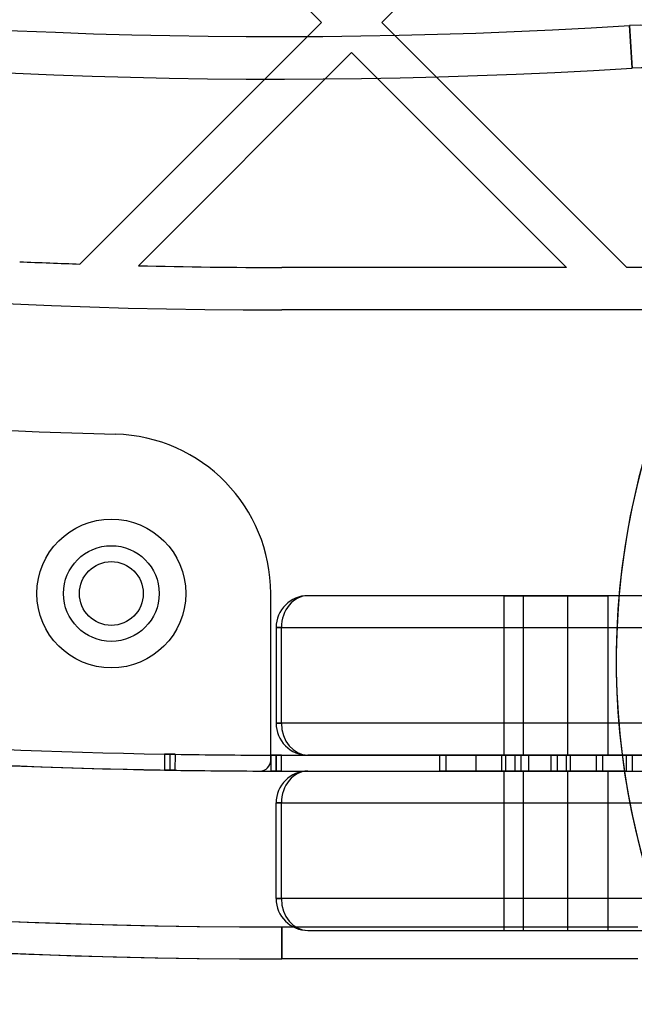
# Model space of a CAD drawing. Units: millimetres. Extents: x 18595 to 24820, y 27337 to 32558.
# Drawn here: x 21667 to 21725, y 28865 to 28958 of the extents above; entities that cross this region are included whole.
import ezdxf

# ---------------------------------------------------------------- set-up
doc = ezdxf.new("R2010")
doc.units = ezdxf.units.MM
doc.header["$LTSCALE"] = 200
doc.layers.add('OTWORY_MONTAŻOWE', color=1, linetype='Continuous')

msp = doc.modelspace()

# ---------------------------------------------------------------- linework, layer by layer
at = {"color": 7, "linetype": 'Continuous', "lineweight": 25}
for p, q in [((21695.6179609219, 28957.48431269962), (21670.16211679918, 28982.94015682233)), ((21726.73065929441, 28982.94015682203), (21701.27481517142, 28957.48431269958)), ((21695.6179609219, 28957.48431269962), (21672.88852095592, 28934.75487273413)), ((21724.32532151815, 28934.43380635286), (21701.27481517142, 28957.48431269958)), ((21724.82655452484, 28953.19316543025), (21724.5797362032, 28957.18554325758)), ((21724.5797362032, 28957.18554325758), (21724.82655452484, 28953.19316543025)), ((21698.44638804664, 28954.65588557487), (21678.38626815884, 28934.5957656875)), ((21718.66846726866, 28934.43380635286), (21698.44638804664, 28954.65588557487)), ((21718.66846726866, 28934.43380635286), (21691.86531905611, 28934.43380635286)), ((21733.81879917119, 28934.43380635286), (21724.32532151815, 28934.43380635286)), ((21731.53169212793, 28930.43380635286), (21691.86531905611, 28930.43380635286)), ((21690.83794682696, 28888.0573390873), (21690.83794682696, 28903.75866442627)), ((21752.83794682695, 28903.55548518285), (21694.33794682695, 28903.55548518285)), ((21712.78037075635, 28903.55548518285), (21712.78037075635, 28888.55548518285)), ((21712.78037075634, 28903.55548518285), (21712.78037075634, 28888.55548518285)), ((21712.78037075635, 28903.55548518285), (21718.78037075635, 28903.55548518285)), ((21712.78037075634, 28903.55548518285), (21718.78037075634, 28903.55548518285)), ((21714.58794682696, 28903.55548518285), (21714.58794682696, 28888.55548518285)), ((21714.58794682696, 28903.55548518285), (21722.54327013186, 28903.55548518285)), ((21718.78037075635, 28888.55548518285), (21718.78037075635, 28903.55548518285)), ((21718.78037075634, 28888.55548518285), (21718.78037075634, 28903.55548518285)), ((21722.58794682696, 28888.55548518285), (21722.58794682696, 28903.55548518285)), ((21691.33794682695, 28900.55548518285), (21691.33794682695, 28891.55548518285)), ((21691.83794682695, 28900.55548518285), (21691.33794682695, 28900.55548518285)), ((21691.33794682695, 28900.55548518285), (21691.83794682695, 28900.55548518285)), ((21691.83794682695, 28891.55548518285), (21691.83794682695, 28900.55548518285)), ((21691.83794682695, 28900.55548518285), (21755.33794682695, 28900.55548518285)), ((21691.33794682695, 28891.55548518285), (21691.83794682695, 28891.55548518285)), ((21691.83794682695, 28891.55548518285), (21691.33794682695, 28891.55548518285)), ((21755.33794682695, 28891.55548518285), (21691.83794682695, 28891.55548518285)), ((21680.85144165214, 28888.64617451032), (21680.82549901147, 28887.1463988673)), ((21680.85144165214, 28888.64617451032), (21680.82549901147, 28887.1463988673)), ((21681.35075274643, 28888.63774326689), (21681.32604535508, 28887.13794676576)), ((21681.35075274643, 28888.63774326689), (21681.32604535508, 28887.13794676576)), ((21681.35075274643, 28888.63774326689), (21681.32604535508, 28887.13794676576)), ((21681.35075274643, 28888.63774326689), (21681.32604535508, 28887.13794676576)), ((21681.85007061549, 28888.62972326737), (21681.82659849021, 28887.1299069255)), ((21681.85007061549, 28888.62972326737), (21681.82659849021, 28887.1299069255)), ((21690.83856459614, 28888.55569083271), (21690.83732917084, 28887.05569134146)), ((21690.83856459614, 28888.55569083271), (21690.83732917084, 28887.05569134146)), ((21691.83794682696, 28888.55548518285), (21691.33794682696, 28888.55548518285)), ((21691.33794682696, 28887.05548518286), (21691.33794682696, 28888.55548518285)), ((21691.33794682696, 28888.55548518285), (21691.33794682696, 28887.05548518286)), ((21691.33794682696, 28887.05548518286), (21691.33794682696, 28888.55548518285)), ((21691.33794682696, 28888.55548518285), (21691.83794682696, 28888.55548518285)), ((21691.83794682696, 28887.05548518286), (21691.83794682696, 28888.55548518285)), ((21691.83794682696, 28888.55548518285), (21745.33794682696, 28888.55548518285)), ((21752.83794682695, 28888.55548518284), (21694.33794682695, 28888.55548518285)), ((21706.71687901509, 28888.55548518285), (21706.71687901509, 28887.05548518286)), ((21710.13109257747, 28888.55548518285), (21706.71687901509, 28888.55548518285)), ((21707.30266545272, 28888.55548518285), (21714.37373326459, 28888.55548518285)), ((21707.30266545272, 28888.55548518285), (21707.30266545272, 28887.05548518286)), ((21712.93439343637, 28888.55548518285), (21710.13109257747, 28888.55548518285)), ((21710.13109257747, 28888.55548518285), (21710.13109257747, 28887.05548518286)), ((21712.53794682696, 28888.55548518285), (21712.53794682696, 28887.05548518286)), ((21712.53794682696, 28888.55548518285), (21712.53794682696, 28887.05548518286)), ((21712.53794682696, 28888.55548518285), (21718.99362106302, 28888.55548518285)), ((21712.53794682696, 28888.55548518285), (21718.99362106302, 28888.55548518285)), ((21712.78037075635, 28888.55548518285), (21718.78037075635, 28888.55548518285)), ((21712.78037075634, 28888.55548518285), (21718.78037075634, 28888.55548518285)), ((21713.78794682696, 28888.55548518285), (21712.93439343637, 28888.55548518285)), ((21712.93439343637, 28888.55548518285), (21712.93439343637, 28887.05548518286)), ((21717.78794682696, 28888.55548518285), (21713.78794682696, 28888.55548518285)), ((21713.78794682696, 28888.55548518285), (21713.78794682696, 28887.05548518286)), ((21714.37373326459, 28888.55548518285), (21717.20216038933, 28888.55548518285)), ((21714.37373326459, 28888.55548518285), (21714.37373326459, 28887.05548518286)), ((21714.58794682696, 28888.55548518285), (21722.54327013186, 28888.55548518285)), ((21715.08794682696, 28888.55548518285), (21715.08794682696, 28887.05548518286)), ((21715.08794682696, 28888.55548518285), (21722.04021138887, 28888.55548518285)), ((21717.20216038933, 28888.55548518285), (21717.20216038933, 28887.05548518286)), ((21717.20216038933, 28888.55548518285), (21724.2732282012, 28888.55548518285)), ((21718.64150021755, 28888.55548518285), (21717.78794682696, 28888.55548518285)), ((21717.78794682696, 28888.55548518285), (21717.78794682696, 28887.05548518286)), ((21721.44480107645, 28888.55548518285), (21718.64150021755, 28888.55548518285)), ((21718.64150021755, 28888.55548518285), (21718.64150021755, 28887.05548518286)), ((21719.03794682696, 28887.05548518286), (21719.03794682696, 28888.55548518285)), ((21719.03794682696, 28887.05548518286), (21719.03794682696, 28888.55548518285)), ((21721.44480107645, 28888.55548518285), (21724.85901463883, 28888.55548518285)), ((21721.44480107645, 28888.55548518285), (21721.44480107645, 28887.05548518286)), ((21722.08794682696, 28887.05548518286), (21722.08794682696, 28888.55548518285)), ((21724.2732282012, 28888.55548518285), (21724.2732282012, 28887.05548518286)), ((21724.85901463883, 28887.05548518286), (21724.85901463883, 28888.55548518285)), ((21691.33794682696, 28887.05548518286), (21691.83794682696, 28887.05548518286)), ((21691.83794682696, 28887.05548518286), (21691.33794682696, 28887.05548518286)), ((21691.83794682696, 28887.05548518286), (21745.33794682696, 28887.05548518286)), ((21694.33794682695, 28887.05548518285), (21752.83794682695, 28887.05548518285)), ((21710.13109257747, 28887.05548518286), (21706.71687901509, 28887.05548518286)), ((21714.37373326459, 28887.05548518286), (21707.30266545272, 28887.05548518286)), ((21710.13109257747, 28887.05548518286), (21712.93439343637, 28887.05548518286)), ((21712.53794682696, 28887.05548518286), (21718.99362106302, 28887.05548518286)), ((21712.53794682696, 28887.05548518286), (21718.99362106302, 28887.05548518286)), ((21712.78037075634, 28887.05548518285), (21712.78037075634, 28872.05548518285)), ((21712.78037075635, 28887.05548518285), (21712.78037075635, 28872.05548518285)), ((21712.78037075635, 28887.05548518285), (21718.78037075635, 28887.05548518285)), ((21712.78037075634, 28887.05548518285), (21718.78037075634, 28887.05548518285)), ((21712.93439343637, 28887.05548518286), (21713.78794682696, 28887.05548518286)), ((21713.78794682696, 28887.05548518286), (21717.78794682696, 28887.05548518286)), ((21717.20216038933, 28887.05548518286), (21714.37373326459, 28887.05548518286)), ((21714.58794682696, 28887.05548518285), (21714.58794682696, 28872.05548518285)), ((21714.58794682696, 28887.05548518285), (21722.54327013186, 28887.05548518285)), ((21715.08794682696, 28887.05548518286), (21722.04021138887, 28887.05548518286)), ((21724.2732282012, 28887.05548518286), (21717.20216038933, 28887.05548518286)), ((21717.78794682696, 28887.05548518286), (21718.64150021755, 28887.05548518286)), ((21718.64150021755, 28887.05548518286), (21721.44480107645, 28887.05548518286)), ((21718.78037075634, 28872.05548518285), (21718.78037075634, 28887.05548518285)), ((21718.78037075635, 28872.05548518285), (21718.78037075635, 28887.05548518285)), ((21721.44480107645, 28887.05548518286), (21724.85901463883, 28887.05548518286)), ((21722.58794682696, 28872.05548518285), (21722.58794682696, 28887.05548518285)), ((21691.33794682695, 28875.05548518284), (21691.33794682695, 28884.05548518285)), ((21691.33794682695, 28884.05548518285), (21691.83794682695, 28884.05548518285)), ((21691.83794682695, 28884.05548518285), (21691.33794682695, 28884.05548518285)), ((21691.83794682695, 28875.05548518284), (21691.83794682695, 28884.05548518285)), ((21691.83794682695, 28884.05548518285), (21755.33794682695, 28884.05548518285)), ((21691.83794682695, 28875.05548518284), (21691.33794682695, 28875.05548518284)), ((21691.33794682695, 28875.05548518284), (21691.83794682695, 28875.05548518284)), ((21755.33794682695, 28875.05548518285), (21691.83794682695, 28875.05548518284)), ((21691.86531905611, 28872.38380635286), (21725.36568766981, 28872.38380635286)), ((21691.86531905611, 28869.38380635286), (21691.86531905611, 28872.38380635286)), ((21691.86531905611, 28872.38380635286), (21691.86531905611, 28869.38380635286)), ((21694.33794682695, 28872.05548518285), (21752.83794682695, 28872.05548518285)), ((21712.78037075634, 28872.05548518285), (21718.78037075634, 28872.05548518285)), ((21712.78037075635, 28872.05548518285), (21718.78037075635, 28872.05548518285)), ((21714.58794682696, 28872.05548518285), (21722.54327013186, 28872.05548518285)), ((21725.36568766981, 28869.38380635286), (21691.86531905611, 28869.38380635286))]:
    msp.add_line(p, q, dxfattribs=at)
for radius in [7.000000000001181, 7.000000000001181, 4.499999999996901, 4.499999999996901, 4.499999999996901, 4.499999999996901, 2.999999999997934, 2.999999999997934]:
    msp.add_circle((21675.83794682696, 28903.75866442627), radius, dxfattribs=at)
for centre, radius, start, end in [((21691.33794682696, 29494.88380635286), 542.7248265085046, 176.4623406260683, 273.5376593739329), ((21691.33794682696, 29494.88380635286), 542.7248265085046, 176.4623406260683, 273.5376593739329), ((21691.33794682696, 29494.88380635286), 538.7248265085021, 176.4623406260679, 273.5376593739329), ((21691.33794682696, 29494.88380635286), 538.7248265085021, 176.4623406260679, 273.5376593739329), ((21691.86531905611, 29495.411178582), 626.0273722291422, 180, 270.0000000000008), ((21691.86531905611, 29495.411178582), 623.0273722291422, 180, 270.0000000000008), ((21691.33794682696, 29494.88380635286), 657.8283211699963, 180, 270.0000000000008), ((21691.33794682696, 29494.88380635286), 657.8283211699963, 180, 270.0000000000008), ((21691.33794682696, 29494.88380635286), 653.82832117, 180, 270.0000000000008), ((21691.33794682696, 29494.88380635286), 653.82832117, 180, 270.0000000000008), ((21691.33794682696, 29494.88380635286), 607.8283211699994, 180.1416277945403, 269.858372205462), ((21691.33794682696, 29494.88380635286), 607.8283211699994, 180.1416277945403, 269.858372205462), ((21691.33794682696, 29494.88380635286), 607.8283211699994, 180.1416277945403, 269.858372205462), ((21691.33794682696, 29494.88380635286), 607.8283211699994, 180.1416277945403, 269.858372205462), ((21691.33794682696, 29494.88380635286), 576.3283211700004, 181.5020188943102, 268.4979811056921), ((21691.33794682696, 29494.88380635286), 576.3283211700004, 181.5020188943102, 268.4979811056921), ((21691.33794682696, 29494.88380635286), 576.3283211700004, 181.5020188943102, 268.4979811056921), ((21691.33794682696, 29494.88380635286), 576.3283211700004, 181.5020188943102, 268.4979811056921), ((21691.86531905611, 29495.411178582), 564.9773722291437, 223.684082530604, 270.0000000000008), ((21691.86531905611, 29495.411178582), 564.9773722291437, 223.684082530604, 270.0000000000008), ((21691.86531905611, 29495.411178582), 623.0273722291439, 223.806710567434, 270.0000000000008), ((21691.86531905611, 29495.411178582), 626.0273722291423, 224.0826481475615, 270.0000000000008), ((21725.8138278114, 28937.22365412096), 20.00000000000261, 45, 93.53765937393194), ((21725.8138278114, 28937.22365412096), 20.00000000000261, 45, 93.53765937393194), ((21725.8138278114, 28937.22365412096), 16.00000000000354, 45, 93.53765937393162), ((21725.8138278114, 28937.22365412096), 16.00000000000354, 45, 93.53765937393162), ((21691.86531905611, 29495.411178582), 560.9773722291458, 267.4815054602656, 268.0614228448138), ((21691.86531905611, 29495.411178582), 560.9773722291458, 267.4815054602656, 268.0614228448138), ((21691.86531905611, 29495.411178582), 560.9773722291429, 268.6231760891808, 270.0000000000008), ((21691.86531905611, 29495.411178582), 560.9773722291429, 268.6231760891808, 270.0000000000008), ((21793.88794682696, 28897.43380635286), 70.55000000064213, 152.1114387604485, 200.6948566139132), ((21793.88794682696, 28897.43380635286), 70.55000000064253, 152.1114387604485, 203.226159823508), ((21675.83794682696, 28903.75866442627), 15.00000000000375, 0, 88.49798110569411), ((21675.83794682696, 28903.75866442627), 15.00000000000375, 0, 88.49798110569411), ((21675.83794682696, 28903.75866442627), 15.00000000000375, 0, 88.49798110569411), ((21675.83794682696, 28903.75866442627), 15.00000000000375, 0, 88.49798110569411), ((21694.33794682695, 28900.55548518285), 3, 90, 180), ((21691.33794682696, 29494.88380635286), 606.3283211699993, 257.3248748488003, 269.009014712093), ((21691.33794682696, 29494.88380635286), 606.3283211699993, 257.3248748488003, 269.009014712093), ((21691.33794682696, 29494.88380635286), 607.8283211700016, 257.3248748488001, 269.0090147120927), ((21691.33794682696, 29494.88380635286), 607.8283211700008, 257.3248748488004, 269.009014712093), ((21694.33794682695, 28891.55548518285), 3, 180, 270.0000000000008), ((21691.33794682696, 29494.88380635286), 606.3283211700001, 269.1033942633221, 269.9528102243864), ((21691.33794682696, 29494.88380635286), 606.3283211700001, 269.1033942633221, 269.9528102243864), ((21689.83794682696, 28888.0573390873), 0.9999999999996372, 269.8583722053943, 0), ((21689.83794682696, 28888.0573390873), 0.9999999999996372, 269.8583722053943, 0), ((21689.83794682696, 28888.0573390873), 0.9999999999996372, 269.8583722053943, 0), ((21689.83794682696, 28888.0573390873), 0.9999999999996372, 269.8583722053943, 0), ((21691.33794682696, 29494.88380635286), 607.8283211700015, 269.1033942633222, 269.9528102243863), ((21691.33794682696, 29494.88380635286), 607.8283211700015, 269.1033942633222, 269.9528102243863), ((21694.33794682695, 28884.05548518285), 3, 90, 180), ((21694.33794682695, 28875.05548518285), 3.000000000003638, 180.0000000001397, 270.0000000000008)]:
    msp.add_arc(centre, radius, start, end, dxfattribs=at)
for centre, major_axis, ratio, start_param, end_param in [((21694.33794682695, 28900.55548518285), (0, 3), 0.8333333333321207, 0, 1.570796326794897), ((21694.33794682695, 28900.55548518285), (0, 3), 0.8333333333333334, 0, 1.570796326794897), ((21694.33794682695, 28891.55548518285), (0, 2.999999999996362), 0.8333333333331312, 1.570796326794897, 3.141592653589793), ((21694.33794682695, 28891.55548518285), (0, 2.999999999996362), 0.8333333333343439, 1.570796326794897, 3.141592653589793), ((21694.33794682695, 28884.05548518285), (0, 3), 0.8333333333321207, 0, 1.570796326794897), ((21694.33794682695, 28884.05548518285), (0, 3), 0.8333333333333334, 0, 1.570796326794897), ((21694.33794682695, 28875.05548518285), (0, 2.999999999996362), 0.8333333333343439, 1.570796326797322, 3.141592653589793), ((21694.33794682695, 28875.05548518285), (0, 2.999999999996362), 0.8333333333331312, 1.570796326797322, 3.141592653589793)]:
    msp.add_ellipse(centre, major_axis=major_axis, ratio=ratio, start_param=start_param, end_param=end_param, dxfattribs=at)
for points, knots in [([(21680.85144165214, 28888.64617451032), (21680.91654724112, 28888.64505467962), (21681.03967281367, 28888.64293689221), (21681.19303067188, 28888.64035809408), (21681.30343368727, 28888.63852279326), (21681.33469771498, 28888.63800775483), (21681.35075274643, 28888.63774326689)], [0, 0, 0, 0, 0.2738729453615641, 0.5179396075659333, 0.7524472907162438, 1, 1, 1, 1]), ([(21681.35075274643, 28888.63774326689), (21681.32925748161, 28888.63809763973), (21681.28862292647, 28888.63876754459), (21681.17602003063, 28888.6406431275), (21681.02807244273, 28888.64313520821), (21680.91135131946, 28888.64514363921), (21680.85144165214, 28888.64617451032)], [0, 0, 0, 0, 0.2742790517177187, 0.5184959267270456, 0.7528575116699694, 1, 1, 1, 1]), ([(21681.35075274643, 28888.63774326689), (21681.37224801993, 28888.63738942094), (21681.41288259148, 28888.6367205121), (21681.52548616526, 28888.63488608209), (21681.67343555878, 28888.63250360649), (21681.79015950118, 28888.63066630335), (21681.85007061549, 28888.62972326737)], [0, 0, 0, 0, 0.2742790517170711, 0.5184959267267634, 0.7528575116696413, 1, 1, 1, 1]), ([(21681.85007061549, 28888.62972326737), (21681.78496346876, 28888.63074853903), (21681.66183495024, 28888.63268749946), (21681.50847536581, 28888.63516151208), (21681.39807180561, 28888.63696374107), (21681.36680777789, 28888.63747877914), (21681.35075274643, 28888.63774326689)], [0, 0, 0, 0, 0.2738729453617126, 0.5179396075658116, 0.7524472907162648, 1, 1, 1, 1]), ([(21690.83856459614, 28888.55569083271), (21690.90367979791, 28888.55564354677), (21691.02682354985, 28888.55555412115), (21691.18020307954, 28888.55550172129), (21691.29062134733, 28888.55548518313), (21691.32188961709, 28888.55548518295), (21691.33794682696, 28888.55548518285)], [0, 0, 0, 0, 0.2738729453614162, 0.5179396075657142, 0.7524472907162298, 1, 1, 1, 1]), ([(21691.33794682695, 28888.55548518285), (21691.31644834876, 28888.55548544635), (21691.27580772167, 28888.55548594446), (21691.1631889953, 28888.55550652396), (21691.01522076475, 28888.55556133409), (21690.89848284119, 28888.55564690936), (21690.83856459614, 28888.55569083271)], [0, 0, 0, 0, 0.2742793184389308, 0.5184963976720671, 0.7528579406017483, 0.9999999999999999, 0.9999999999999999, 0.9999999999999999, 0.9999999999999999]), ([(21680.82549901147, 28887.1463988673), (21680.89075939203, 28887.14527637189), (21681.01414629337, 28887.14315408531), (21681.16788202187, 28887.14056891352), (21681.27858743652, 28887.13872858102), (21681.30994631994, 28887.13821197906), (21681.32604535508, 28887.13794676576)], [0, 0, 0, 0, 0.2741196233931074, 0.5182741907336056, 0.7526914262274522, 0.9999999999999999, 0.9999999999999999, 0.9999999999999999, 0.9999999999999999]), ([(21681.32604535508, 28887.13794676576), (21681.30449293437, 28887.1383020814), (21681.26373997065, 28887.13897393936), (21681.15083091858, 28887.14085462628), (21681.00251355168, 28887.14335295528), (21680.88555044874, 28887.14536555447), (21680.82549901147, 28887.1463988673)], [0, 0, 0, 0, 0.2740324048836559, 0.518161407667798, 0.7526134372629526, 1, 1, 1, 1]), ([(21681.32604535508, 28887.13794676576), (21681.3475977845, 28887.13759197946), (21681.38835076471, 28887.13692112242), (21681.50126049672, 28887.13508170927), (21681.64957967439, 28887.13269329851), (21681.76654560246, 28887.13085219081), (21681.82659849021, 28887.1299069255)], [0, 0, 0, 0, 0.274032404883, 0.5181614076674941, 0.7526134372626374, 1, 1, 1, 1]), ([(21681.82659849021, 28887.1299069255), (21681.76133654811, 28887.13093463254), (21681.63794669442, 28887.13287770407), (21681.4842092348, 28887.13535779305), (21681.37350327368, 28887.13716495374), (21681.34214439024, 28887.13768155356), (21681.32604535508, 28887.13794676576)], [0, 0, 0, 0, 0.2741196233932838, 0.5182741907334655, 0.752691426227491, 0.9999999999999999, 0.9999999999999999, 0.9999999999999999, 0.9999999999999999]), ([(21690.83732917084, 28887.05569134146), (21690.90259918709, 28887.05564394085), (21691.02600430647, 28887.05555432116), (21691.17976176017, 28887.05550177263), (21691.29048246908, 28887.05548518448), (21691.32184560742, 28887.05548518341), (21691.33794682696, 28887.05548518286)], [0, 0, 0, 0, 0.2741196233929795, 0.51827419073339, 0.7526914262274599, 1, 1, 1, 1]), ([(21691.33794682695, 28887.05548518286), (21691.31639118434, 28887.05548544758), (21691.27563213103, 28887.05548594814), (21691.16270720581, 28887.05550658808), (21691.01436914451, 28887.0555615548), (21690.89738920621, 28887.05564731191), (21690.83732917084, 28887.05569134146)], [0, 0, 0, 0, 0.2740326721465154, 0.5181618797914658, 0.7526138673157233, 1, 1, 1, 1])]:
    msp.add_open_spline(points, degree=3, knots=knots, dxfattribs=at)
at = {"layer": 'OTWORY_MONTAŻOWE'}
msp.add_circle((21793.88794682697, 28897.43380635286), 200.0000000000022, dxfattribs=at)

doc.saveas('drawing.dxf')
